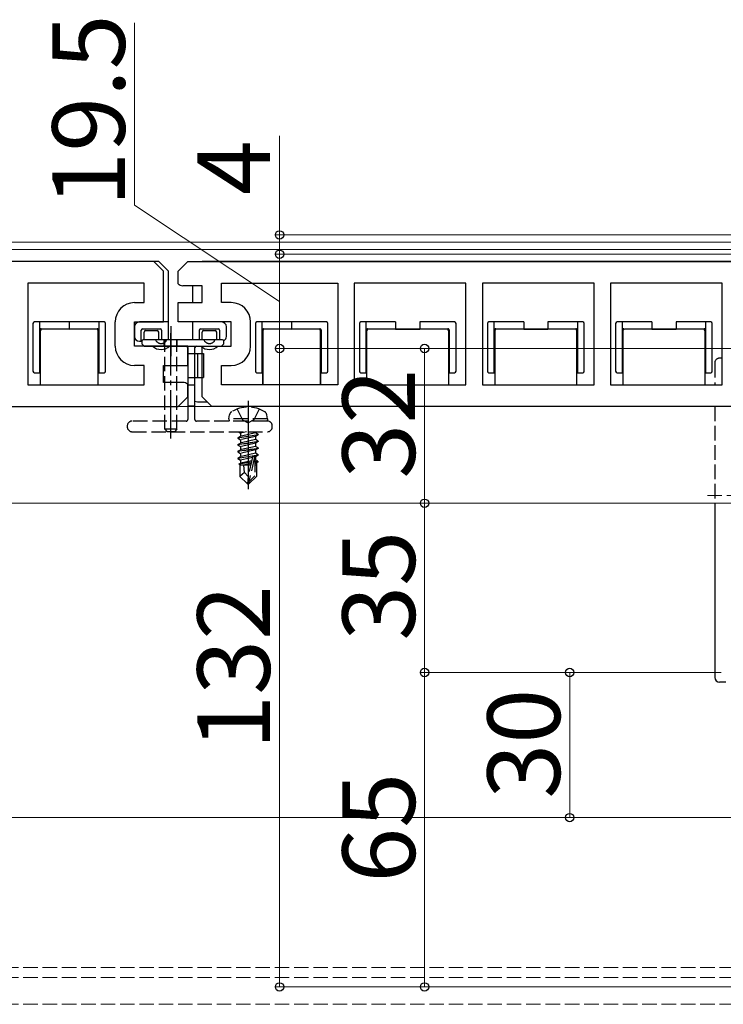
# Model space of a CAD drawing. Extents: x 0 to 1750, y 0 to 2612.
# Drawn here: x 1213 to 1359, y 1656 to 1859 of the extents above; entities that cross this region are included whole.
import ezdxf

# ---------------------------------------------------------------- set-up
doc = ezdxf.new("R2010")
doc.units = 0
doc.linetypes.add('YCENTER_1', pattern=[13, 10, -1, 1, -1])
doc.linetypes.add('YHIDDEN_1', pattern=[4, 3, -1])
for name, color, linetype, lineweight in [('YKK_11', 7, 'CONTINUOUS', 30), ('YKK_12', 2, 'CONTINUOUS', 13), ('YKK_13', 4, 'CONTINUOUS', 30), ('YKK_D', 6, 'CONTINUOUS', 13)]:
    doc.layers.add(name, color=color, linetype=linetype, lineweight=lineweight)
doc.styles.add('text-b', font='txt')

msp = doc.modelspace()

# ---------------------------------------------------------------- linework, layer by layer
at = {"layer": 'YKK_11', "linetype": 'ByBlock', "lineweight": -2, "ltscale": 0.5}
for p, q in [((1241.24, 1809.47), (1048.24, 1809.47)), ((1243.24, 1807.47), (1241.24, 1809.47)), ((1243.24, 1796.97), (1243.24, 1807.47)), ((1239.24, 1804.97), (1215.19, 1804.97)), ((1215.19, 1804.97), (1215.19, 1783.97)), ((1239.24, 1800.97), (1239.24, 1804.97)), ((1237.24, 1800.97), (1239.24, 1800.97)), ((1233.24, 1791.97), (1233.24, 1796.97)), ((1237.24, 1791.97), (1237.24, 1796.97)), ((1237.24, 1796.97), (1243.24, 1796.97)), ((1248.24, 1791.97), (1237.24, 1791.97)), ((1248.24, 1787.97), (1248.24, 1791.97)), ((1239.24, 1787.97), (1237.24, 1787.97)), ((1239.24, 1783.97), (1239.24, 1787.97)), ((1243.24, 1784.47), (1243.24, 1787.97)), ((1243.24, 1787.97), (1248.24, 1787.97)), ((1215.19, 1783.97), (1239.24, 1783.97)), ((1247.24, 1784.47), (1243.24, 1784.47)), ((1248.24, 1781.47), (1248.24, 1784.09)), ((1246.24, 1779.47), (1248.24, 1781.47)), ((1053.24, 1779.47), (1246.24, 1779.47))]:
    msp.add_line(p, q, dxfattribs=at)
at = {"layer": 'YKK_11', "lineweight": -2, "ltscale": 0.5}
for p, q in [((1246.24, 1807.47), (1248.24, 1809.47)), ((1248.24, 1809.47), (1389.74, 1809.47)), ((1246.24, 1804.85), (1246.24, 1807.47)), ((1251.24, 1804.47), (1247.24, 1804.47)), ((1251.24, 1800.97), (1251.24, 1804.47)), ((1255.24, 1800.97), (1255.24, 1804.97)), ((1255.24, 1804.97), (1279.29, 1804.97)), ((1279.29, 1804.97), (1279.29, 1783.97)), ((1305.79, 1804.97), (1282.69, 1804.97)), ((1282.69, 1804.97), (1282.69, 1783.97)), ((1305.79, 1783.97), (1305.79, 1804.97)), ((1332.29, 1804.97), (1309.19, 1804.97)), ((1309.19, 1804.97), (1309.19, 1783.97)), ((1332.29, 1783.97), (1332.29, 1804.97)), ((1358.79, 1804.97), (1335.69, 1804.97)), ((1335.69, 1804.97), (1335.69, 1783.97)), ((1358.79, 1783.97), (1358.79, 1804.97)), ((1246.24, 1796.97), (1246.24, 1800.97)), ((1246.24, 1800.97), (1251.24, 1800.97)), ((1257.24, 1800.97), (1255.24, 1800.97)), ((1257.24, 1796.97), (1246.24, 1796.97)), ((1257.24, 1791.97), (1257.24, 1796.97)), ((1261.24, 1791.97), (1261.24, 1796.97)), ((1251.24, 1781.47), (1251.24, 1791.97)), ((1251.24, 1791.97), (1257.24, 1791.97)), ((1255.24, 1783.97), (1255.24, 1787.97)), ((1255.24, 1787.97), (1257.24, 1787.97)), ((1279.29, 1783.97), (1255.24, 1783.97)), ((1282.69, 1783.97), (1305.79, 1783.97)), ((1309.19, 1783.97), (1332.29, 1783.97)), ((1335.69, 1783.97), (1358.79, 1783.97)), ((1253.24, 1779.47), (1251.24, 1781.47)), ((1389.74, 1779.47), (1253.24, 1779.47))]:
    msp.add_line(p, q, dxfattribs=at)
for centre, radius, start, end in [((1247.24, 1805.97), 1.5, 228.1897, 270), ((1257.24, 1796.97), 4, 0, 90), ((1257.24, 1791.97), 4, 270, 0)]:
    msp.add_arc(centre, radius, start, end, dxfattribs=at)
at = {"layer": 'YKK_11', "linetype": 'ByBlock', "lineweight": -2, "ltscale": 0.5}
for centre, radius, start, end in [((1237.24, 1796.97), 4, 90, 180), ((1237.24, 1791.97), 4, 180, 270), ((1247.24, 1782.97), 1.5, 48.1897, 90)]:
    msp.add_arc(centre, radius, start, end, dxfattribs=at)
at = {"layer": 'YKK_12'}
for p, q in [((1404.24, 1813.47), (1077.74, 1813.47)), ((1404.24, 1811.97), (1077.74, 1811.97)), ((849.74, 1779.47), (1389.74, 1779.47)), ((299.74, 1759.47), (1389.74, 1759.47)), ((1389.24, 1694.47), (300.74, 1694.47))]:
    msp.add_line(p, q, dxfattribs=at)
at = {"layer": 'YKK_12', "linetype": 'YHIDDEN_1'}
for p, q in [((1355.74, 1761.07), (1375.74, 1761.07)), ((1401.24, 1663.47), (288.24, 1663.47)), ((1401.24, 1661.44), (288.24, 1661.44)), ((1401.24, 1655.87), (288.24, 1655.87))]:
    msp.add_line(p, q, dxfattribs=at)
at = {"layer": 'YKK_13'}
for p, q in [((1242.24, 1809.47), (1051.24, 1809.47)), ((1244.24, 1807.47), (1242.24, 1809.47)), ((1389.74, 1809.47), (1251.24, 1809.47)), ((1244.24, 1796.97), (1244.24, 1807.47)), ((1249.24, 1804.47), (1249.24, 1800.97)), ((1216.24, 1796.67), (1216.24, 1786.77)), ((1217.64, 1796.97), (1216.54, 1796.97)), ((1217.64, 1795.27), (1217.64, 1796.97)), ((1223.74, 1796.97), (1217.64, 1796.97)), ((1223.74, 1796.97), (1223.74, 1795.47)), ((1229.85, 1796.97), (1223.74, 1796.97)), ((1223.74, 1796.97), (1223.74, 1795.47)), ((1229.85, 1796.97), (1229.85, 1795.27)), ((1230.94, 1796.97), (1229.85, 1796.97)), ((1231.24, 1786.77), (1231.24, 1796.67)), ((1237.24, 1795.97), (1237.24, 1793.97)), ((1244.24, 1796.97), (1238.24, 1796.97)), ((1244.24, 1793.27), (1244.24, 1796.97)), ((1244.74, 1796.07), (1244.74, 1789.87)), ((1255.24, 1796.97), (1249.24, 1796.97)), ((1249.24, 1796.97), (1249.24, 1793.27)), ((1256.24, 1793.97), (1256.24, 1795.97)), ((1262.24, 1796.67), (1262.24, 1786.77)), ((1263.64, 1796.97), (1262.54, 1796.97)), ((1263.64, 1795.27), (1263.64, 1796.97)), ((1269.74, 1796.97), (1263.64, 1796.97)), ((1269.74, 1796.97), (1269.74, 1795.47)), ((1269.74, 1796.97), (1269.74, 1795.47)), ((1275.85, 1796.97), (1269.74, 1796.97)), ((1276.94, 1796.97), (1275.85, 1796.97)), ((1277.24, 1786.77), (1277.24, 1796.67)), ((1283.74, 1796.67), (1283.74, 1786.77)), ((1285.14, 1796.97), (1284.04, 1796.97)), ((1285.14, 1795.27), (1285.14, 1796.97)), ((1291.24, 1796.97), (1285.14, 1796.97)), ((1291.24, 1796.97), (1291.24, 1795.47)), ((1296.24, 1796.97), (1296.24, 1795.47)), ((1302.35, 1796.97), (1296.24, 1796.97)), ((1303.44, 1796.97), (1302.35, 1796.97)), ((1303.74, 1786.77), (1303.74, 1796.67)), ((1310.24, 1796.67), (1310.24, 1786.77)), ((1311.64, 1796.97), (1310.54, 1796.97)), ((1311.64, 1795.27), (1311.64, 1796.97)), ((1317.74, 1796.97), (1311.64, 1796.97)), ((1317.74, 1796.97), (1317.74, 1795.47)), ((1322.74, 1796.97), (1322.74, 1795.47)), ((1328.85, 1796.97), (1322.74, 1796.97)), ((1328.85, 1796.97), (1328.85, 1795.27)), ((1329.94, 1796.97), (1328.85, 1796.97)), ((1330.24, 1786.77), (1330.24, 1796.67)), ((1336.74, 1796.67), (1336.74, 1786.77)), ((1338.14, 1796.97), (1337.04, 1796.97)), ((1338.14, 1795.27), (1338.14, 1796.97)), ((1344.24, 1796.97), (1338.14, 1796.97)), ((1344.24, 1796.97), (1344.24, 1795.47)), ((1349.24, 1796.97), (1349.24, 1795.47)), ((1355.35, 1796.97), (1349.24, 1796.97)), ((1355.35, 1796.97), (1355.35, 1795.27)), ((1356.44, 1796.97), (1355.35, 1796.97)), ((1356.74, 1786.77), (1356.74, 1796.67)), ((1217.64, 1786.47), (1217.64, 1795.27)), ((1217.75, 1795.16), (1217.75, 1783.97)), ((1217.94, 1795.57), (1223.74, 1795.47)), ((1229.43, 1795.46), (1218.05, 1795.46)), ((1223.74, 1795.47), (1229.54, 1795.57)), ((1229.73, 1783.97), (1229.73, 1795.16)), ((1229.85, 1795.27), (1229.85, 1786.47)), ((1238.64, 1792.97), (1238.64, 1795.28)), ((1238.94, 1795.58), (1242.55, 1795.58)), ((1239.24, 1793.27), (1239.24, 1794.87)), ((1239.54, 1795.17), (1241.94, 1795.17)), ((1242.24, 1793.27), (1242.24, 1794.87)), ((1242.85, 1795.28), (1242.85, 1793.27)), ((1250.64, 1795.28), (1250.64, 1793.27)), ((1250.94, 1795.58), (1254.55, 1795.58)), ((1251.24, 1793.27), (1251.24, 1794.87)), ((1251.54, 1795.17), (1253.94, 1795.17)), ((1254.24, 1793.27), (1254.24, 1794.87)), ((1254.85, 1795.28), (1254.85, 1793.27)), ((1263.64, 1786.47), (1263.64, 1795.27)), ((1263.75, 1795.16), (1263.75, 1783.97)), ((1263.94, 1795.57), (1269.74, 1795.47)), ((1275.43, 1795.46), (1264.05, 1795.46)), ((1269.74, 1795.47), (1275.54, 1795.57)), ((1275.73, 1783.97), (1275.73, 1795.16)), ((1275.85, 1795.27), (1275.85, 1786.47)), ((1285.14, 1786.47), (1285.14, 1795.27)), ((1285.25, 1795.16), (1285.25, 1783.97)), ((1285.44, 1795.57), (1291.24, 1795.47)), ((1301.93, 1795.46), (1285.55, 1795.46)), ((1291.24, 1795.47), (1296.24, 1795.47)), ((1296.24, 1795.47), (1302.04, 1795.57)), ((1302.23, 1783.97), (1302.23, 1795.16)), ((1302.35, 1795.27), (1302.35, 1786.47)), ((1311.64, 1786.47), (1311.64, 1795.27)), ((1311.75, 1795.16), (1311.75, 1783.97)), ((1311.94, 1795.57), (1317.74, 1795.47)), ((1328.43, 1795.46), (1312.05, 1795.46)), ((1317.74, 1795.47), (1322.74, 1795.47)), ((1322.74, 1795.47), (1328.54, 1795.57)), ((1328.73, 1783.97), (1328.73, 1795.16)), ((1328.85, 1795.27), (1328.85, 1786.47)), ((1338.14, 1786.47), (1338.14, 1795.27)), ((1338.25, 1795.16), (1338.25, 1783.97)), ((1338.44, 1795.57), (1344.24, 1795.47)), ((1354.93, 1795.46), (1338.55, 1795.46)), ((1344.24, 1795.47), (1349.24, 1795.47)), ((1349.24, 1795.47), (1355.04, 1795.57)), ((1355.23, 1783.97), (1355.23, 1795.16)), ((1355.35, 1795.27), (1355.35, 1786.47)), ((1238.24, 1792.97), (1238.73, 1792.97)), ((1238.64, 1792.97), (1238.73, 1792.97)), ((1238.73, 1792.97), (1238.74, 1792.97)), ((1238.74, 1792.97), (1238.74, 1792.59)), ((1238.83, 1792.38), (1239.15, 1792.06)), ((1255.44, 1793.27), (1239.04, 1793.27)), ((1239.37, 1791.97), (1247.94, 1791.97)), ((1250.04, 1791.97), (1255.12, 1791.97)), ((1255.33, 1792.06), (1255.65, 1792.38)), ((1255.74, 1792.59), (1255.74, 1792.97)), ((1248.24, 1791.67), (1248.24, 1779.47)), ((1249.74, 1779.47), (1249.74, 1791.67)), ((1249.74, 1790.47), (1251.54, 1790.47)), ((1250.24, 1790.47), (1250.24, 1785.47)), ((1251.54, 1790.47), (1251.54, 1785.47)), ((1216.54, 1786.47), (1217.64, 1786.47)), ((1217.64, 1786.47), (1217.74, 1786.47)), ((1217.74, 1786.47), (1217.74, 1783.97)), ((1229.74, 1783.97), (1229.74, 1786.47)), ((1229.85, 1786.47), (1229.74, 1786.47)), ((1229.85, 1786.47), (1230.94, 1786.47)), ((1262.54, 1786.47), (1263.64, 1786.47)), ((1263.64, 1786.47), (1263.74, 1786.47)), ((1263.74, 1786.47), (1263.74, 1783.97)), ((1275.85, 1786.47), (1275.74, 1786.47)), ((1275.74, 1783.97), (1275.74, 1786.47)), ((1275.85, 1786.47), (1276.94, 1786.47)), ((1284.04, 1786.47), (1285.14, 1786.47)), ((1285.14, 1786.47), (1285.24, 1786.47)), ((1285.24, 1786.47), (1285.24, 1783.97)), ((1302.35, 1786.47), (1302.24, 1786.47)), ((1302.24, 1783.97), (1302.24, 1786.47)), ((1302.35, 1786.47), (1303.44, 1786.47)), ((1310.54, 1786.47), (1311.64, 1786.47)), ((1311.64, 1786.47), (1311.74, 1786.47)), ((1311.74, 1786.47), (1311.74, 1783.97)), ((1328.85, 1786.47), (1328.74, 1786.47)), ((1328.74, 1783.97), (1328.74, 1786.47)), ((1328.85, 1786.47), (1329.94, 1786.47)), ((1337.04, 1786.47), (1338.14, 1786.47)), ((1338.14, 1786.47), (1338.24, 1786.47)), ((1338.24, 1786.47), (1338.24, 1783.97)), ((1355.35, 1786.47), (1355.24, 1786.47)), ((1355.24, 1783.97), (1355.24, 1786.47)), ((1355.35, 1786.47), (1356.44, 1786.47)), ((1249.74, 1785.47), (1251.54, 1785.47)), ((1250.24, 1780.47), (1252.24, 1780.47)), ((1251.24, 1780.47), (1252.24, 1780.47)), ((1357.24, 1759.47), (1357.24, 1723.47)), ((1359.54, 1722.47), (1358.24, 1722.47))]:
    msp.add_line(p, q, dxfattribs=at)
at = {"layer": 'YKK_13', "linetype": 'YCENTER_1'}
msp.add_line((1244.74, 1772.87), (1244.74, 1794.62), dxfattribs=at)
at = {"layer": 'YKK_13', "linetype": 'YHIDDEN_1'}
for p, q in [((1243.39, 1791.97), (1243.39, 1793.27)), ((1245.98, 1793.27), (1243.51, 1793.27)), ((1243.51, 1774.77), (1243.51, 1793.27)), ((1245.98, 1774.77), (1245.98, 1793.27)), ((1246.09, 1791.97), (1246.09, 1793.27)), ((1247.94, 1791.97), (1250.04, 1791.97)), ((1248.24, 1790.47), (1249.74, 1790.47)), ((1357.24, 1788.47), (1357.24, 1783.97)), ((1358.79, 1789.47), (1358.24, 1789.47)), ((1248.24, 1785.47), (1249.74, 1785.47)), ((1248.24, 1783.97), (1249.74, 1783.97)), ((1249.74, 1779.57), (1248.24, 1779.57)), ((1248.24, 1779.47), (1248.24, 1776.77)), ((1249.74, 1776.77), (1249.74, 1779.47)), ((1256.74, 1776.97), (1256.88, 1777.77)), ((1258.48, 1778.97), (1259.6, 1776.73)), ((1263, 1778.97), (1261.89, 1776.73)), ((1264.74, 1776.97), (1264.6, 1777.77)), ((1357.24, 1779.47), (1357.24, 1759.47)), ((1235.74, 1775.47), (1235.74, 1775.27)), ((1247.94, 1776.47), (1236.74, 1776.47)), ((1264.74, 1776.47), (1250.04, 1776.47)), ((1264.74, 1776.97), (1256.74, 1776.97)), ((1256.74, 1776.97), (1256.83, 1776.47)), ((1264.65, 1776.47), (1256.83, 1776.47)), ((1259.6, 1776.73), (1260.74, 1776.12)), ((1261.89, 1776.73), (1260.74, 1776.12)), ((1264.74, 1776.97), (1264.65, 1776.47)), ((1265.74, 1775.27), (1265.74, 1775.47)), ((1236.74, 1774.27), (1264.74, 1774.27)), ((1243.51, 1774.77), (1244.01, 1774.27)), ((1245.98, 1774.77), (1243.51, 1774.77)), ((1245.48, 1774.27), (1244.01, 1774.27)), ((1245.98, 1774.77), (1245.48, 1774.27)), ((1258.64, 1773.02), (1262.84, 1773.72)), ((1262.84, 1773.62), (1258.64, 1772.92)), ((1258.73, 1774.27), (1259.19, 1774)), ((1260.38, 1774.27), (1259.19, 1774)), ((1262.29, 1774.04), (1259.19, 1773.34)), ((1259.19, 1774), (1259.19, 1773.34)), ((1262.29, 1774.27), (1262.29, 1774.04)), ((1262.84, 1773.72), (1262.29, 1774.04)), ((1262.84, 1773.62), (1262.29, 1773.3)), ((1262.84, 1773.72), (1262.84, 1773.62)), ((1258.64, 1773.02), (1259.19, 1773.34)), ((1258.64, 1773.02), (1258.64, 1772.92)), ((1258.64, 1772.92), (1259.19, 1772.6)), ((1258.64, 1771.62), (1262.84, 1772.32)), ((1262.84, 1772.22), (1258.64, 1771.52)), ((1258.64, 1771.62), (1259.19, 1771.94)), ((1258.64, 1771.62), (1258.64, 1771.52)), ((1258.64, 1771.52), (1259.19, 1771.2)), ((1262.29, 1773.3), (1259.19, 1772.6)), ((1262.29, 1772.64), (1259.19, 1771.94)), ((1259.19, 1772.6), (1259.19, 1771.94)), ((1262.29, 1771.9), (1259.19, 1771.2)), ((1262.29, 1773.3), (1262.29, 1772.64)), ((1262.84, 1772.32), (1262.29, 1772.64)), ((1262.84, 1772.22), (1262.29, 1771.9)), ((1262.29, 1771.9), (1262.29, 1771.24)), ((1262.84, 1772.32), (1262.84, 1772.22)), ((1258.64, 1770.22), (1262.84, 1770.92)), ((1262.84, 1770.82), (1258.64, 1770.12)), ((1258.64, 1770.22), (1259.19, 1770.54)), ((1258.64, 1770.22), (1258.64, 1770.12)), ((1258.64, 1770.12), (1259.19, 1769.8)), ((1258.64, 1768.82), (1262.84, 1769.52)), ((1262.84, 1769.42), (1258.64, 1768.72)), ((1262.29, 1771.24), (1259.19, 1770.54)), ((1259.19, 1771.2), (1259.19, 1770.54)), ((1262.29, 1770.5), (1259.19, 1769.8)), ((1262.29, 1769.84), (1259.19, 1769.14)), ((1259.19, 1769.8), (1259.19, 1769.14)), ((1262.84, 1770.92), (1262.29, 1771.24)), ((1262.84, 1770.82), (1262.29, 1770.5)), ((1262.29, 1770.5), (1262.29, 1769.84)), ((1262.84, 1769.52), (1262.29, 1769.84)), ((1262.84, 1769.42), (1262.29, 1769.1)), ((1262.84, 1770.92), (1262.84, 1770.82)), ((1262.84, 1769.52), (1262.84, 1769.42)), ((1258.64, 1768.82), (1259.19, 1769.14)), ((1258.64, 1768.82), (1258.64, 1768.72)), ((1258.64, 1768.72), (1259.19, 1768.4)), ((1261.42, 1767.96), (1258.84, 1767.54)), ((1258.84, 1767.54), (1259.19, 1767.74)), ((1259.04, 1767.44), (1258.84, 1767.54)), ((1259.04, 1767.44), (1259.04, 1765.02)), ((1261.29, 1767.37), (1259.04, 1767.37)), ((1261.65, 1768.96), (1259.19, 1768.4)), ((1259.19, 1768.4), (1259.19, 1767.74)), ((1261.49, 1768.26), (1259.19, 1767.74)), ((1261.36, 1767.69), (1259.69, 1767.37)), ((1260, 1765.82), (1259.84, 1767.37)), ((1261.65, 1768.98), (1260.74, 1764.98)), ((1262.07, 1769.09), (1260.89, 1763.89)), ((1262.29, 1769.1), (1262.1, 1769.06)), ((1262.14, 1768.92), (1262.14, 1765.14)), ((1262.29, 1768.44), (1262.14, 1768.4)), ((1262.74, 1768.18), (1262.14, 1768.08)), ((1262.74, 1767.96), (1262.14, 1767.85)), ((1262.29, 1767.7), (1262.14, 1767.67)), ((1262.44, 1767.37), (1262.14, 1767.37)), ((1262.29, 1769.1), (1262.29, 1768.44)), ((1262.74, 1768.18), (1262.29, 1768.44)), ((1262.74, 1767.96), (1262.29, 1767.7)), ((1262.44, 1767.79), (1262.44, 1765.02)), ((1262.74, 1768.18), (1262.74, 1767.96)), ((1260, 1765.82), (1259.04, 1765.02)), ((1260.74, 1764.98), (1260, 1765.82)), ((1260.59, 1763.47), (1259.04, 1765.02)), ((1260.74, 1764.98), (1260.59, 1763.47)), ((1260.59, 1763.47), (1260.89, 1763.47)), ((1260.74, 1764.98), (1260.74, 1763.47)), ((1262.14, 1765.14), (1260.89, 1763.89)), ((1260.89, 1763.47), (1262.44, 1765.02)), ((1260.89, 1763.89), (1260.89, 1763.47))]:
    msp.add_line(p, q, dxfattribs=at)
at = {"layer": 'YKK_13', "linetype": 'YCENTER_1', "ltscale": 2}
msp.add_line((1260.74, 1780.67), (1260.74, 1762.36), dxfattribs=at)
at = {"layer": 'YKK_13'}
for centre, radius, start, end in [((1216.54, 1796.67), 0.3, 90, 180), ((1230.94, 1796.67), 0.3, 0, 90), ((1238.24, 1795.97), 1, 90, 180), ((1255.24, 1795.97), 1, 0, 90), ((1262.54, 1796.67), 0.3, 90, 180), ((1276.94, 1796.67), 0.3, 0, 90), ((1284.04, 1796.67), 0.3, 90, 180), ((1303.44, 1796.67), 0.3, 0, 90), ((1310.54, 1796.67), 0.3, 90, 180), ((1329.94, 1796.67), 0.3, 0, 90), ((1337.04, 1796.67), 0.3, 90, 180), ((1356.44, 1796.67), 0.3, 0, 90), ((1217.94, 1795.27), 0.3, 89.0172, 180), ((1218.05, 1795.16), 0.3, 90, 180), ((1229.43, 1795.16), 0.3, 0, 90), ((1229.55, 1795.27), 0.3, 0, 90.9828), ((1238.24, 1793.97), 1, 180, 270), ((1238.94, 1795.28), 0.3, 90, 180), ((1239.54, 1794.87), 0.3, 90, 180), ((1241.94, 1794.87), 0.3, 0, 90), ((1242.55, 1795.28), 0.3, 0, 90), ((1250.94, 1795.28), 0.3, 90, 180), ((1251.54, 1794.87), 0.3, 90, 180), ((1253.94, 1794.87), 0.3, 0, 90), ((1254.55, 1795.28), 0.3, 0, 90), ((1255.24, 1793.97), 1, 298.3566, 0), ((1263.94, 1795.27), 0.3, 89.0172, 180), ((1264.05, 1795.16), 0.3, 90, 180), ((1275.43, 1795.16), 0.3, 0, 90), ((1275.55, 1795.27), 0.3, 0, 90.9828), ((1285.44, 1795.27), 0.3, 89.0172, 180), ((1285.55, 1795.16), 0.3, 90, 180), ((1301.93, 1795.16), 0.3, 0, 90), ((1302.05, 1795.27), 0.3, 0, 90.9828), ((1311.94, 1795.27), 0.3, 89.0172, 180), ((1312.05, 1795.16), 0.3, 90, 180), ((1328.43, 1795.16), 0.3, 0, 90), ((1328.55, 1795.27), 0.3, 0, 90.9828), ((1338.44, 1795.27), 0.3, 89.0172, 180), ((1338.55, 1795.16), 0.3, 90, 180), ((1354.93, 1795.16), 0.3, 0, 90), ((1355.05, 1795.27), 0.3, 0, 90.9828), ((1239.04, 1792.97), 0.3, 90, 180), ((1239.04, 1792.59), 0.3, 180, 225), ((1239.37, 1792.27), 0.3, 225, 270), ((1242.74, 1793.82), 2.55, 226.6311, 313.3689), ((1247.94, 1791.67), 0.3, 0, 90), ((1250.04, 1791.67), 0.3, 90, 180), ((1252.74, 1793.82), 2.55, 226.6311, 313.3689), ((1255.12, 1792.27), 0.3, 270, 315), ((1255.44, 1792.97), 0.3, 0, 90), ((1255.44, 1792.59), 0.3, 315, 0), ((1216.54, 1786.77), 0.3, 180, 270), ((1230.94, 1786.77), 0.3, 270, 0), ((1262.54, 1786.77), 0.3, 180, 270), ((1276.94, 1786.77), 0.3, 270, 0), ((1284.04, 1786.77), 0.3, 180, 270), ((1303.44, 1786.77), 0.3, 270, 0), ((1310.54, 1786.77), 0.3, 180, 270), ((1329.94, 1786.77), 0.3, 270, 0), ((1337.04, 1786.77), 0.3, 180, 270), ((1356.44, 1786.77), 0.3, 270, 0), ((1250.24, 1781.47), 1, 240, 270), ((1358.24, 1723.47), 1, 180, 270)]:
    msp.add_arc(centre, radius, start, end, dxfattribs=at)
at = {"layer": 'YKK_13', "linetype": 'YHIDDEN_1'}
for centre, radius, start, end in [((1242.74, 1793.76), 1.25, 203.2643, 336.7357), ((1252.74, 1793.76), 1.25, 203.2643, 336.7357), ((1358.24, 1788.47), 1, 90, 180), ((1257.77, 1777.62), 0.9, 122.0559, 170), ((1260.74, 1772.87), 6.5, 57.9441, 122.0559), ((1263.71, 1777.62), 0.9, 10, 57.9441), ((1236.74, 1775.47), 1, 90, 180), ((1247.94, 1776.77), 0.3, 270, 0), ((1250.04, 1776.77), 0.3, 180, 270), ((1264.74, 1775.47), 1, 0, 90), ((1236.74, 1775.27), 1, 180, 270), ((1264.74, 1775.27), 1, 270, 0), ((1261.89, 1768.92), 0.248, 0, 167.191)]:
    msp.add_arc(centre, radius, start, end, dxfattribs=at)
at = {"layer": 'YKK_D'}
for p, q in [((1237.24, 1821.1), (1237.24, 1858.85)), ((1267.24, 1814.97), (1267.24, 1835.43)), ((1267.24, 1801.22), (1237.24, 1821.1)), ((1368.74, 1814.97), (1266.24, 1814.97)), ((1267.24, 1810.97), (1267.24, 1814.97)), ((1413.54, 1810.97), (1266.24, 1810.97)), ((1413.54, 1810.97), (1266.24, 1810.97)), ((1267.24, 1791.47), (1267.24, 1810.97)), ((1267.24, 1810.97), (1267.24, 1807.47)), ((1387.69, 1791.47), (1266.24, 1791.47)), ((1387.69, 1791.47), (1266.24, 1791.47)), ((1267.24, 1791.47), (1267.24, 1659.47)), ((1387.69, 1791.47), (1296.24, 1791.47)), ((1297.24, 1759.47), (1297.24, 1791.47)), ((1316.24, 1759.47), (1296.24, 1759.47)), ((1297.24, 1724.47), (1297.24, 1759.47)), ((1358.54, 1724.47), (1296.24, 1724.47)), ((1297.24, 1659.47), (1297.24, 1724.47)), ((1358.54, 1724.47), (1326.24, 1724.47)), ((1327.24, 1724.47), (1327.24, 1694.47)), ((1336.24, 1694.47), (1326.24, 1694.47)), ((1413.54, 1659.47), (1266.24, 1659.47)), ((1413.54, 1659.47), (1296.24, 1659.47))]:
    msp.add_line(p, q, dxfattribs=at)
at = {"layer": 'YKK_D', "linetype": 'ByBlock', "lineweight": -2}
for centre in [(1267.24, 1814.97), (1267.24, 1810.97), (1267.24, 1810.97), (1267.24, 1791.47), (1267.24, 1791.47), (1297.24, 1791.47), (1297.24, 1759.47), (1297.24, 1759.47), (1297.24, 1724.47), (1297.24, 1724.47), (1327.24, 1724.47), (1327.24, 1694.47), (1267.24, 1659.47), (1297.24, 1659.47)]:
    msp.add_circle(centre, 0.875, dxfattribs=at)

# ---------------------------------------------------------------- texts
at = {"layer": 'YKK_D', "style": 'text-b'}
for s, p in [('19.5', (1235.24, 1820.8)), ('4', (1265.24, 1823.2)), ('32', (1295.24, 1764.56)), ('35', (1295.24, 1731.06)), ('132', (1265.24, 1708.51)), ('30', (1325.24, 1698.39)), ('65', (1295.24, 1681.02))]:
    msp.add_text(s, height=15, rotation=90, dxfattribs=at).set_placement(p)

doc.saveas('drawing.dxf')
